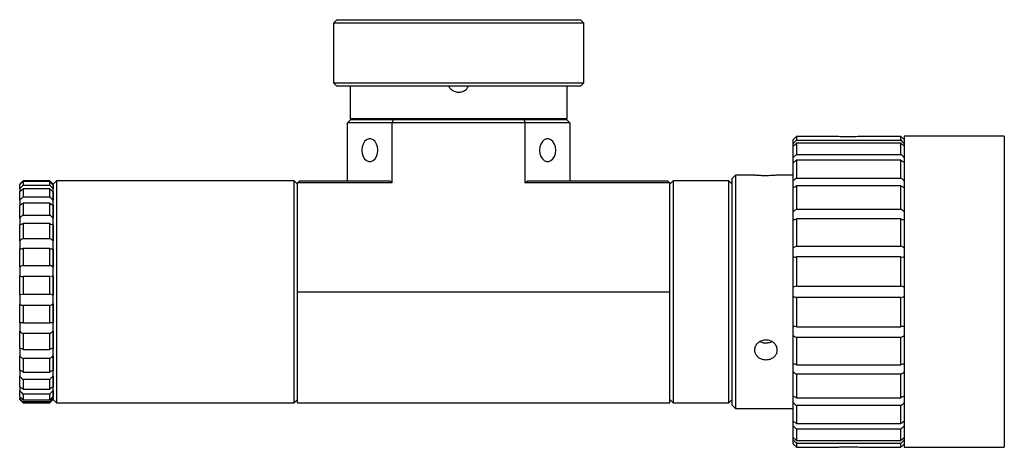
# Model space of a CAD drawing. Units: millimetres. Extents: x -184 to 420, y 0 to 466.
# Drawn here: x -184 to -96, y 201 to 240 of the extents above; entities that cross this region are included whole.
import ezdxf

# ---------------------------------------------------------------- set-up
doc = ezdxf.new("R2010")
doc.units = ezdxf.units.MM

msp = doc.modelspace()

# ---------------------------------------------------------------- linework, layer by layer
at = {"color": 7, "linetype": 'Continuous', "lineweight": 30}
for p, q in [((-155.5602, 239.8943), (-155.8602, 239.5943)), ((-155.8602, 239.5943), (-155.8602, 234.1943)), ((-154.6306, 239.5943), (-155.8602, 239.5943)), ((-155.5602, 239.8943), (-154.3634, 239.8943)), ((-133.3602, 239.5943), (-154.6306, 239.5943)), ((-154.3634, 239.8943), (-133.6602, 239.8943)), ((-133.3602, 239.5943), (-133.6602, 239.8943)), ((-133.3602, 234.1943), (-133.3602, 239.5943)), ((-155.8602, 234.1943), (-155.5602, 233.8943)), ((-155.8602, 234.1943), (-133.3602, 234.1943)), ((-133.6602, 233.8943), (-133.3602, 234.1943)), ((-133.6602, 233.8943), (-155.5602, 233.8943)), ((-154.3602, 233.8943), (-154.3602, 230.9943)), ((-134.8602, 230.9943), (-134.8602, 233.8943)), ((-154.6102, 230.5943), (-154.3102, 230.8943)), ((-150.6102, 230.5943), (-154.6102, 230.5943)), ((-154.6102, 225.3943), (-154.6102, 230.5943)), ((-154.3602, 230.9943), (-154.2602, 230.8943)), ((-154.3602, 230.9943), (-134.8602, 230.9943)), ((-154.3102, 230.8943), (-150.4859, 230.8943)), ((-150.4859, 230.8943), (-150.6102, 230.5943)), ((-150.6102, 230.5943), (-150.6102, 225.1943)), ((-138.6102, 230.5943), (-150.6102, 230.5943)), ((-150.4859, 230.8943), (-138.7344, 230.8943)), ((-138.7344, 230.8943), (-134.9102, 230.8943)), ((-138.7344, 230.8943), (-138.6102, 230.5943)), ((-138.6102, 225.1943), (-138.6102, 230.5943)), ((-134.6102, 230.5943), (-138.6102, 230.5943)), ((-134.9602, 230.8943), (-134.8602, 230.9943)), ((-134.9102, 230.8943), (-134.6102, 230.5943)), ((-134.6102, 230.5943), (-134.6102, 225.3943)), ((-114.5098, 228.7244), (-114.5098, 229.0886)), ((-114.5098, 228.5196), (-114.5098, 228.7244)), ((-114.2098, 229.3854), (-114.2098, 229.0381)), ((-110.6555, 229.3854), (-114.2098, 229.3854)), ((-114.2098, 229.0381), (-104.8098, 229.0381)), ((-114.2098, 228.7793), (-114.2098, 227.7609)), ((-104.8098, 228.7793), (-114.2098, 228.7793)), ((-104.8098, 229.3854), (-108.3641, 229.3854)), ((-104.8098, 229.0381), (-104.8098, 229.3854)), ((-104.8098, 227.7609), (-104.8098, 228.7793)), ((-95.5098, 229.3943), (-104.5098, 229.3943)), ((-104.5098, 229.3943), (-104.5098, 228.7526)), ((-104.5098, 228.7526), (-104.5098, 201.3943)), ((-95.5098, 229.3943), (-95.5098, 228.7526)), ((-95.5098, 228.7526), (-95.5098, 201.3943)), ((-114.5098, 227.4518), (-114.5098, 228.5196)), ((-114.2098, 227.7609), (-104.8098, 227.7609)), ((-114.5098, 227.0561), (-114.5098, 227.4518)), ((-114.5098, 225.3574), (-114.5098, 227.0561)), ((-114.2098, 227.261), (-114.2098, 225.641)), ((-104.8098, 227.261), (-114.2098, 227.261)), ((-104.8098, 225.641), (-104.8098, 227.261)), ((-183.8102, 225.3943), (-184.1102, 225.0943)), ((-184.1102, 225.0895), (-184.1102, 225.0943)), ((-184.1102, 225.0895), (-184.1102, 225.026)), ((-181.4102, 225.3943), (-183.8102, 225.3943)), ((-183.8102, 225.3943), (-183.8102, 225.3919)), ((-183.8102, 225.3919), (-181.4102, 225.3919)), ((-183.8102, 225.3199), (-183.8102, 224.9941)), ((-181.4102, 225.3199), (-183.8102, 225.3199)), ((-181.1102, 225.0943), (-181.4102, 225.3943)), ((-181.4102, 225.3919), (-181.4102, 225.3943)), ((-181.4102, 224.9941), (-181.4102, 225.3199)), ((-180.8102, 225.3943), (-181.1102, 225.0943)), ((-181.1102, 225.0943), (-181.1102, 225.0895)), ((-181.1102, 205.6943), (-181.1102, 225.0895)), ((-159.4102, 225.3943), (-180.8102, 225.3943)), ((-180.8102, 225.3943), (-180.8102, 205.3943)), ((-159.1102, 225.0943), (-159.4102, 225.3943)), ((-159.4102, 213.2923), (-159.4102, 225.3943)), ((-159.1102, 225.1943), (-158.9102, 225.3943)), ((-159.1102, 215.3943), (-159.1102, 225.1943)), ((-150.6102, 225.1943), (-159.1102, 225.1943)), ((-158.9102, 225.3943), (-150.8102, 225.3943)), ((-150.8102, 225.3943), (-150.6102, 225.1943)), ((-138.6102, 225.1943), (-138.4102, 225.3943)), ((-125.6102, 225.1943), (-138.6102, 225.1943)), ((-138.4102, 225.3943), (-125.8102, 225.3943)), ((-125.8102, 225.3943), (-125.6102, 225.1943)), ((-125.3102, 225.3943), (-125.6102, 225.0943)), ((-125.6102, 215.3943), (-125.6102, 225.1943)), ((-120.3098, 225.3943), (-125.3102, 225.3943)), ((-125.3102, 225.3943), (-125.3102, 205.3944)), ((-120.0098, 225.0943), (-120.3098, 225.3943)), ((-120.3098, 214.0786), (-120.3098, 225.3943)), ((-119.7098, 225.8943), (-120.0098, 225.5943)), ((-120.0098, 205.1943), (-120.0098, 225.5943)), ((-117.9725, 225.8943), (-119.7098, 225.8943)), ((-119.7098, 225.8943), (-119.7098, 204.8943)), ((-114.5098, 225.8943), (-115.9352, 225.8943)), ((-114.5098, 224.7979), (-114.5098, 225.3574)), ((-114.2098, 225.641), (-104.8098, 225.641)), ((-184.1102, 224.6802), (-184.1102, 225.0328)), ((-184.1102, 224.6802), (-184.1102, 224.422)), ((-184.1102, 223.638), (-184.1102, 224.422)), ((-183.8102, 224.9941), (-181.4102, 224.9941)), ((-183.8102, 224.6665), (-183.8102, 223.942)), ((-181.4102, 224.6665), (-183.8102, 224.6665)), ((-181.4102, 223.942), (-181.4102, 224.6665)), ((-181.1102, 225.0328), (-181.1102, 224.6802)), ((-181.1102, 224.422), (-181.1102, 223.638)), ((-114.5098, 222.5841), (-114.5098, 224.7979)), ((-114.2098, 224.934), (-114.2098, 222.8228)), ((-104.8098, 224.934), (-114.2098, 224.934)), ((-104.8098, 222.8228), (-104.8098, 224.934)), ((-184.1102, 223.638), (-184.1102, 223.1954)), ((-183.8102, 223.942), (-181.4102, 223.942)), ((-183.8102, 223.3811), (-183.8102, 222.3075)), ((-181.4102, 223.3811), (-183.8102, 223.3811)), ((-181.4102, 222.3075), (-181.4102, 223.3811)), ((-184.1102, 222.034), (-184.1102, 223.196)), ((-181.1102, 223.196), (-181.1102, 222.034)), ((-114.5098, 221.8988), (-114.5098, 222.5841)), ((-114.2098, 222.8228), (-104.8098, 222.8228)), ((-184.1102, 222.034), (-184.1102, 221.4383)), ((-183.8102, 222.3075), (-181.4102, 222.3075)), ((-183.8102, 221.5515), (-183.8102, 220.2018)), ((-181.4102, 221.5515), (-183.8102, 221.5515)), ((-181.4102, 220.2018), (-181.4102, 221.5515)), ((-114.5098, 219.3209), (-114.5098, 221.8988)), ((-104.8098, 221.9569), (-114.2098, 221.9569)), ((-114.2098, 221.9569), (-114.2098, 219.4984)), ((-104.8098, 219.4984), (-104.8098, 221.9569)), ((-184.1102, 219.9775), (-184.1102, 221.4383)), ((-181.1102, 221.4383), (-181.1102, 219.9775)), ((-184.1102, 219.9775), (-184.1102, 219.2687)), ((-183.8102, 220.2018), (-181.4102, 220.2018)), ((-184.1102, 217.6088), (-184.1102, 219.2687)), ((-183.8102, 219.3023), (-183.8102, 217.7685)), ((-181.4102, 219.3023), (-183.8102, 219.3023)), ((-181.4102, 217.7685), (-181.4102, 219.3023)), ((-181.1102, 219.2687), (-181.1102, 217.6088)), ((-114.5098, 218.5565), (-114.5098, 219.3209)), ((-114.2098, 219.4984), (-104.8098, 219.4984)), ((-114.5098, 215.79), (-114.5098, 218.5565)), ((-104.8098, 218.5326), (-114.2098, 218.5326)), ((-114.2098, 218.5326), (-114.2098, 215.8943)), ((-104.8098, 215.8943), (-104.8098, 218.5326)), ((-184.1102, 217.6088), (-184.1102, 216.8351)), ((-183.8102, 217.7685), (-181.4102, 217.7685)), ((-184.1102, 215.0891), (-184.1102, 216.8351)), ((-183.8102, 216.7868), (-183.8102, 215.1735)), ((-181.4102, 216.7868), (-183.8102, 216.7868)), ((-181.4102, 216.7868), (-181.3307, 216.7926)), ((-181.4102, 215.1735), (-181.4102, 216.7868)), ((-181.1102, 216.8351), (-181.1102, 215.0891)), ((-159.1102, 215.3943), (-125.6102, 215.3943)), ((-159.1102, 205.3943), (-159.1102, 215.3943)), ((-125.6102, 205.3943), (-125.6102, 215.3943)), ((-114.5098, 214.9987), (-114.5098, 215.79)), ((-114.2098, 215.8943), (-104.8098, 215.8943)), ((-184.1102, 215.0891), (-184.1102, 214.3034)), ((-183.8102, 215.1735), (-181.4102, 215.1735)), ((-114.5098, 212.2322), (-114.5098, 214.9987)), ((-104.8098, 214.8944), (-114.2098, 214.8944)), ((-114.2098, 214.8944), (-114.2098, 212.2561)), ((-104.8098, 212.2561), (-104.8098, 214.8944)), ((-184.1102, 212.5902), (-184.1102, 214.3034)), ((-183.8102, 214.1764), (-183.8102, 212.5934)), ((-181.4102, 214.1764), (-183.8102, 214.1764)), ((-181.4102, 212.5934), (-181.4102, 214.1764)), ((-181.1102, 214.3034), (-181.1102, 212.5902)), ((-120.3098, 205.3944), (-120.3098, 214.0786)), ((-159.4102, 205.3943), (-159.4102, 213.2923)), ((-184.1102, 212.5902), (-184.1102, 211.8459)), ((-184.1102, 210.2824), (-184.1102, 211.8459)), ((-183.8102, 212.5934), (-181.4102, 212.5934)), ((-181.1102, 211.8459), (-181.1102, 210.2824)), ((-114.5098, 211.4678), (-114.5098, 212.2322)), ((-114.2098, 212.2561), (-104.8098, 212.2561)), ((-181.4102, 211.649), (-183.8102, 211.649)), ((-183.8102, 211.649), (-183.8102, 210.2043)), ((-181.4102, 210.2043), (-181.4102, 211.649)), ((-114.5098, 208.8898), (-114.5098, 211.4678)), ((-104.8098, 211.2903), (-114.2098, 211.2903)), ((-114.2098, 211.2903), (-114.2098, 208.8318)), ((-104.8098, 208.8318), (-104.8098, 211.2903)), ((-184.1102, 210.2824), (-184.1102, 209.6303)), ((-183.8102, 210.2043), (-181.4102, 210.2043)), ((-184.1102, 208.3229), (-184.1102, 209.6303)), ((-181.4102, 209.3768), (-183.8102, 209.3768)), ((-183.8102, 209.3768), (-183.8102, 208.1688)), ((-181.4102, 208.1688), (-181.4102, 209.3768)), ((-181.1102, 209.6303), (-181.1102, 208.3229)), ((-184.1102, 208.3229), (-184.1102, 207.8075)), ((-114.5098, 208.2046), (-114.5098, 208.8898)), ((-114.2098, 208.8318), (-104.8098, 208.8318)), ((-184.1102, 206.8454), (-184.1102, 207.8075)), ((-183.8102, 208.1688), (-181.4102, 208.1688)), ((-181.4102, 207.5147), (-183.8102, 207.5147)), ((-183.8102, 207.5147), (-183.8102, 206.6258)), ((-181.4102, 206.6258), (-181.4102, 207.5147)), ((-181.1102, 207.8075), (-181.1102, 206.8454)), ((-114.5098, 205.9908), (-114.5098, 208.2046)), ((-104.8098, 207.9659), (-114.2098, 207.9659)), ((-114.2098, 207.9659), (-114.2098, 205.8547)), ((-104.8098, 205.8547), (-104.8098, 207.9659)), ((-184.1102, 206.8454), (-184.1102, 206.5017)), ((-184.1102, 205.9505), (-184.1102, 206.5017)), ((-183.8102, 206.6258), (-181.4102, 206.6258)), ((-181.1102, 206.5017), (-181.1102, 205.9505)), ((-184.1102, 205.9505), (-184.1102, 205.8019)), ((-184.1102, 205.6943), (-184.1102, 205.8019)), ((-184.1102, 205.6943), (-183.8102, 205.3943)), ((-181.4102, 206.1896), (-183.8102, 206.1896)), ((-183.8102, 206.1896), (-183.8102, 205.6803)), ((-183.8102, 205.6803), (-181.4102, 205.6803)), ((-181.4102, 205.6803), (-181.4102, 206.1896)), ((-181.4102, 205.3943), (-181.1102, 205.6943)), ((-181.1102, 205.8019), (-181.1102, 205.6943)), ((-181.1102, 205.6943), (-180.8102, 205.3943)), ((-159.4102, 205.3943), (-159.1102, 205.6943)), ((-125.6102, 205.6944), (-125.3102, 205.3944)), ((-120.3098, 205.3944), (-120.0098, 205.6944)), ((-114.5098, 205.4313), (-114.5098, 205.9919)), ((-114.2098, 205.8547), (-104.8098, 205.8547)), ((-181.4102, 205.4918), (-183.8102, 205.4918)), ((-183.8102, 205.4918), (-183.8102, 205.3943)), ((-183.8102, 205.3943), (-181.4102, 205.3943)), ((-181.4102, 205.3943), (-181.4102, 205.4918)), ((-180.8102, 205.3943), (-159.4102, 205.3943)), ((-159.1102, 205.3943), (-125.6102, 205.3943)), ((-125.3102, 205.3944), (-120.3098, 205.3944)), ((-120.0098, 205.1943), (-119.7098, 204.8943)), ((-119.7098, 204.8943), (-114.5098, 204.8943)), ((-114.5098, 203.7326), (-114.5098, 205.4313)), ((-104.8098, 205.1477), (-114.2098, 205.1477)), ((-114.2098, 205.1477), (-114.2098, 203.5277)), ((-104.8098, 203.5277), (-104.8098, 205.1477)), ((-114.5098, 203.3369), (-114.5098, 203.7326)), ((-114.5098, 202.2691), (-114.5098, 203.3369)), ((-114.2098, 203.5277), (-104.8098, 203.5277)), ((-104.8098, 203.0278), (-114.2098, 203.0278)), ((-114.2098, 203.0278), (-114.2098, 202.0094)), ((-104.8098, 202.0094), (-104.8098, 203.0278)), ((-114.5098, 202.0643), (-114.5098, 202.2691)), ((-114.5098, 201.7001), (-114.5098, 202.0643)), ((-114.2098, 202.0094), (-104.8098, 202.0094)), ((-104.8098, 201.7506), (-114.2098, 201.7506)), ((-114.2098, 201.7506), (-114.2098, 201.4033)), ((-114.2098, 201.4033), (-110.6555, 201.4033)), ((-108.3641, 201.4033), (-104.8098, 201.4033)), ((-104.8098, 201.4033), (-104.8098, 201.7506)), ((-104.5098, 201.3943), (-95.5098, 201.3943))]:
    msp.add_line(p, q, dxfattribs=at)
at = {"color": 7, "linetype": 'Continuous', "lineweight": 30, "flags": 128}
for points in [[(-151.8772, 228.1443), (-151.9066, 228.4331), (-151.9923, 228.6985), (-152.1274, 228.919), (-152.3009, 229.0767), (-152.4988, 229.1589), (-152.7051, 229.1589), (-152.9031, 229.0767), (-153.0766, 228.919), (-153.2117, 228.6985), (-153.2974, 228.4331), (-153.3268, 228.1443), (-153.2974, 227.8556), (-153.2117, 227.5902), (-153.0766, 227.3697), (-152.9031, 227.212), (-152.7051, 227.1298), (-152.4988, 227.1298), (-152.3009, 227.212), (-152.1274, 227.3697), (-151.9923, 227.5902), (-151.9066, 227.8556), (-151.8772, 228.1443)], [(-135.8772, 228.1443), (-135.9066, 228.4331), (-135.9923, 228.6985), (-136.1274, 228.919), (-136.3009, 229.0767), (-136.4988, 229.1589), (-136.7051, 229.1589), (-136.9031, 229.0767), (-137.0766, 228.919), (-137.2117, 228.6985), (-137.2974, 228.4331), (-137.3268, 228.1443), (-137.2974, 227.8556), (-137.2117, 227.5902), (-137.0766, 227.3697), (-136.9031, 227.212), (-136.7051, 227.1298), (-136.4988, 227.1298), (-136.3009, 227.212), (-136.1274, 227.3697), (-135.9923, 227.5902), (-135.9066, 227.8556), (-135.8772, 228.1443)]]:
    msp.add_lwpolyline(points, dxfattribs=at)
at = {"color": 7, "linetype": 'Continuous', "lineweight": 30}
for points, knots in [([(-145.4885, 233.8943), (-145.465, 233.8469), (-145.3906, 233.696), (-145.1627, 233.512), (-144.8433, 233.3753), (-144.4917, 233.3563), (-144.1586, 233.4546), (-143.8842, 233.6384), (-143.7748, 233.8154), (-143.726, 233.8943)], [0, 0, 0, 0, 0.0734263, 0.2333078, 0.3935549, 0.553202, 0.7122245, 0.8715616, 1, 1, 1, 1]), ([(-114.5098, 229.0886), (-114.4541, 229.1433), (-114.3575, 229.238), (-114.2537, 229.3416), (-114.2098, 229.3854)], [0, 0, 0, 0, 0.5773177, 1, 1, 1, 1]), ([(-114.2098, 229.0381), (-114.2877, 228.9606), (-114.3921, 228.8567), (-114.486, 228.7512), (-114.5098, 228.7244)], [0, 0, 0, 0, 0.7461809, 1, 1, 1, 1]), ([(-114.5098, 228.5196), (-114.4541, 228.5637), (-114.3575, 228.64), (-114.2537, 228.7379), (-114.2098, 228.7793)], [0, 0, 0, 0, 0.5773177, 1, 1, 1, 1]), ([(-108.3641, 229.3854), (-108.4162, 229.3813), (-108.5345, 229.3718), (-108.8379, 229.353), (-109.1868, 229.3407), (-109.5581, 229.337), (-109.9309, 229.3428), (-110.303, 229.3596), (-110.5388, 229.376), (-110.628, 229.3832), (-110.6555, 229.3854)], [0, 0, 0, 0, 0.1145798, 0.2599182, 0.4054906, 0.5001065, 0.6450909, 0.7900612, 0.9353952, 1, 1, 1, 1]), ([(-104.8098, 229.3854), (-104.7319, 229.3079), (-104.6275, 229.2039), (-104.5336, 229.112), (-104.5098, 229.0886)], [0, 0, 0, 0, 0.7461809, 1, 1, 1, 1]), ([(-104.5098, 228.7244), (-104.5655, 228.786), (-104.662, 228.8926), (-104.7659, 228.9949), (-104.8098, 229.0381)], [0, 0, 0, 0, 0.5773177, 1, 1, 1, 1]), ([(-104.8098, 228.7793), (-104.7319, 228.707), (-104.6275, 228.6101), (-104.5336, 228.5379), (-104.5098, 228.5196)], [0, 0, 0, 0, 0.7461809, 1, 1, 1, 1]), ([(-114.2098, 227.7609), (-114.2877, 227.6887), (-114.3921, 227.592), (-114.486, 227.4802), (-114.5098, 227.4518)], [0, 0, 0, 0, 0.7461809, 1, 1, 1, 1]), ([(-104.5098, 227.4518), (-104.5655, 227.516), (-104.662, 227.6274), (-104.7659, 227.7212), (-104.8098, 227.7609)], [0, 0, 0, 0, 0.5773177, 1, 1, 1, 1]), ([(-114.5098, 227.0561), (-114.4541, 227.0866), (-114.3575, 227.1393), (-114.2537, 227.2248), (-114.2098, 227.261)], [0, 0, 0, 0, 0.5773177, 1, 1, 1, 1]), ([(-104.8098, 227.261), (-104.7319, 227.1989), (-104.6275, 227.1156), (-104.5336, 227.0682), (-104.5098, 227.0561)], [0, 0, 0, 0, 0.7461809, 1, 1, 1, 1]), ([(-183.8102, 225.3919), (-183.8882, 225.3138), (-183.9925, 225.2094), (-184.0865, 225.1136), (-184.1102, 225.0895)], [0, 0, 0, 0, 0.74823346, 1, 1, 1, 1]), ([(-184.1102, 225.0328), (-184.0543, 225.0846), (-183.9577, 225.1742), (-183.854, 225.2766), (-183.8102, 225.3199)], [0, 0, 0, 0, 0.57791523, 1, 1, 1, 1]), ([(-181.1102, 225.0895), (-181.166, 225.1462), (-181.2626, 225.2443), (-181.3664, 225.3481), (-181.4102, 225.3919)], [0, 0, 0, 0, 0.5779152, 1, 1, 1, 1]), ([(-181.4102, 225.3199), (-181.3321, 225.2433), (-181.2278, 225.141), (-181.1338, 225.0545), (-181.1102, 225.0328)], [0, 0, 0, 0, 0.7482335, 1, 1, 1, 1]), ([(-115.9352, 225.8943), (-115.9465, 225.8932), (-115.9691, 225.8909), (-116.1448, 225.8752), (-116.4041, 225.8576), (-116.7286, 225.8449), (-117.0785, 225.8429), (-117.4139, 225.8524), (-117.7007, 225.8695), (-117.8968, 225.8857), (-117.9905, 225.8949), (-117.976, 225.8935), (-117.9725, 225.8931)], [0, 0, 0, 0, 0.1070238, 0.2140353, 0.3213647, 0.4289077, 0.5361032, 0.6429321, 0.7499472, 0.8574099, 0.9648853, 1, 1, 1, 1]), ([(-114.2098, 225.641), (-114.2877, 225.5791), (-114.3921, 225.496), (-114.486, 225.3855), (-114.5098, 225.3574)], [0, 0, 0, 0, 0.74618091, 1, 1, 1, 1]), ([(-104.5098, 225.3574), (-104.5655, 225.42), (-104.662, 225.5284), (-104.7659, 225.6076), (-104.8098, 225.641)], [0, 0, 0, 0, 0.5773177, 1, 1, 1, 1]), ([(-183.8102, 224.9941), (-183.8882, 224.9173), (-183.9925, 224.8147), (-184.0865, 224.7072), (-184.1102, 224.6802)], [0, 0, 0, 0, 0.74823346, 1, 1, 1, 1]), ([(-184.1102, 224.422), (-184.0543, 224.4622), (-183.9577, 224.5318), (-183.854, 224.6265), (-183.8102, 224.6665)], [0, 0, 0, 0, 0.57791523, 1, 1, 1, 1]), ([(-181.1102, 224.6802), (-181.166, 224.7427), (-181.2626, 224.851), (-181.3664, 224.9516), (-181.4102, 224.9941)], [0, 0, 0, 0, 0.5779152, 1, 1, 1, 1]), ([(-181.4102, 224.6665), (-181.3321, 224.5967), (-181.2278, 224.5034), (-181.1338, 224.4384), (-181.1102, 224.422)], [0, 0, 0, 0, 0.7482335, 1, 1, 1, 1]), ([(-114.5098, 224.7979), (-114.4541, 224.8126), (-114.3575, 224.8382), (-114.2537, 224.9056), (-114.2098, 224.934)], [0, 0, 0, 0, 0.5773177, 1, 1, 1, 1]), ([(-104.8098, 224.934), (-104.7319, 224.8863), (-104.6275, 224.8224), (-104.5336, 224.8029), (-104.5098, 224.7979)], [0, 0, 0, 0, 0.7461809, 1, 1, 1, 1]), ([(-183.8102, 223.942), (-183.8882, 223.8719), (-183.9925, 223.7781), (-184.0865, 223.6662), (-184.1102, 223.638)], [0, 0, 0, 0, 0.7482335, 1, 1, 1, 1]), ([(-184.1102, 223.196), (-184.0543, 223.2219), (-183.9577, 223.2667), (-183.854, 223.3472), (-183.8102, 223.3811)], [0, 0, 0, 0, 0.57791523, 1, 1, 1, 1]), ([(-181.1102, 223.638), (-181.166, 223.7021), (-181.2626, 223.8131), (-181.3664, 223.9038), (-181.4102, 223.942)], [0, 0, 0, 0, 0.5779152, 1, 1, 1, 1]), ([(-181.4102, 223.3811), (-181.3321, 223.3229), (-181.2278, 223.2451), (-181.1338, 223.2059), (-181.1102, 223.196)], [0, 0, 0, 0, 0.7482335, 1, 1, 1, 1]), ([(-114.2098, 222.8228), (-114.2877, 222.7753), (-114.3921, 222.7117), (-114.486, 222.6099), (-114.5098, 222.5841)], [0, 0, 0, 0, 0.7461809, 1, 1, 1, 1]), ([(-104.5098, 222.5841), (-104.5655, 222.6408), (-104.662, 222.7389), (-104.7659, 222.7979), (-104.8098, 222.8228)], [0, 0, 0, 0, 0.5773177, 1, 1, 1, 1]), ([(-183.8102, 222.3075), (-183.8882, 222.2487), (-183.9925, 222.1701), (-184.0865, 222.0614), (-184.1102, 222.034)], [0, 0, 0, 0, 0.74823346, 1, 1, 1, 1]), ([(-184.1102, 221.4383), (-184.0543, 221.4481), (-183.9577, 221.4651), (-183.854, 221.5259), (-183.8102, 221.5515)], [0, 0, 0, 0, 0.5779152, 1, 1, 1, 1]), ([(-181.1102, 222.034), (-181.166, 222.0954), (-181.2626, 222.2016), (-181.3664, 222.2761), (-181.4102, 222.3075)], [0, 0, 0, 0, 0.5779152, 1, 1, 1, 1]), ([(-181.4102, 221.5515), (-181.3321, 221.5088), (-181.2278, 221.4518), (-181.1338, 221.441), (-181.1102, 221.4383)], [0, 0, 0, 0, 0.74823346, 1, 1, 1, 1]), ([(-114.5098, 221.8988), (-114.4828, 221.8964), (-114.4284, 221.8916), (-114.3273, 221.9079), (-114.2534, 221.9387), (-114.2098, 221.9569)], [0, 0, 0, 0, 0.2857186, 0.5779748, 1, 1, 1, 1]), ([(-104.8098, 221.9569), (-104.7717, 221.9408), (-104.6945, 221.908), (-104.593, 221.8908), (-104.5336, 221.8966), (-104.5098, 221.8988)], [0, 0, 0, 0, 0.36805466, 0.74687292, 1, 1, 1, 1]), ([(-183.8102, 220.2018), (-183.8882, 220.1584), (-183.9925, 220.1004), (-184.0865, 220.0023), (-184.1102, 219.9775)], [0, 0, 0, 0, 0.74823346, 1, 1, 1, 1]), ([(-181.1102, 219.9775), (-181.166, 220.032), (-181.2626, 220.1261), (-181.3664, 220.1794), (-181.4102, 220.2018)], [0, 0, 0, 0, 0.5779152, 1, 1, 1, 1]), ([(-184.1102, 219.2687), (-184.0543, 219.2618), (-183.9577, 219.2498), (-183.854, 219.2867), (-183.8102, 219.3023)], [0, 0, 0, 0, 0.57791523, 1, 1, 1, 1]), ([(-181.4102, 219.3023), (-181.3321, 219.2781), (-181.2278, 219.2457), (-181.1338, 219.2641), (-181.1102, 219.2687)], [0, 0, 0, 0, 0.7482335, 1, 1, 1, 1]), ([(-114.2098, 219.4984), (-114.2877, 219.4686), (-114.3921, 219.4286), (-114.486, 219.3427), (-114.5098, 219.3209)], [0, 0, 0, 0, 0.7461809, 1, 1, 1, 1]), ([(-104.5098, 219.3209), (-104.5655, 219.3677), (-104.662, 219.4488), (-104.7659, 219.4837), (-104.8098, 219.4984)], [0, 0, 0, 0, 0.57731769, 1, 1, 1, 1]), ([(-114.5098, 218.5565), (-114.4541, 218.538), (-114.3575, 218.5059), (-114.2537, 218.5247), (-114.2098, 218.5326)], [0, 0, 0, 0, 0.5773177, 1, 1, 1, 1]), ([(-104.8098, 218.5326), (-104.7319, 218.5223), (-104.6275, 218.5084), (-104.5336, 218.5468), (-104.5098, 218.5565)], [0, 0, 0, 0, 0.7461809, 1, 1, 1, 1]), ([(-183.8102, 217.7685), (-183.8882, 217.7435), (-183.9925, 217.7099), (-184.0865, 217.6291), (-184.1102, 217.6088)], [0, 0, 0, 0, 0.7482335, 1, 1, 1, 1]), ([(-181.1102, 217.6088), (-181.166, 217.6525), (-181.2626, 217.7282), (-181.3664, 217.7566), (-181.4102, 217.7685)], [0, 0, 0, 0, 0.5779152, 1, 1, 1, 1]), ([(-184.1102, 216.8351), (-184.0543, 216.8119), (-183.9577, 216.7717), (-183.854, 216.7823), (-183.8102, 216.7868)], [0, 0, 0, 0, 0.5779152, 1, 1, 1, 1]), ([(-181.2483, 216.7986), (-181.2258, 216.7984), (-181.1772, 216.7981), (-181.1336, 216.8222), (-181.1102, 216.8351)], [0, 0, 0, 0, 0.4637647, 1, 1, 1, 1]), ([(-114.2098, 215.8943), (-114.2877, 215.8842), (-114.3921, 215.8707), (-114.486, 215.8063), (-114.5098, 215.79)], [0, 0, 0, 0, 0.7461809, 1, 1, 1, 1]), ([(-104.5098, 215.79), (-104.5655, 215.8238), (-104.662, 215.8824), (-104.7659, 215.8907), (-104.8098, 215.8943)], [0, 0, 0, 0, 0.57731769, 1, 1, 1, 1]), ([(-183.8102, 215.1735), (-183.8882, 215.1684), (-183.9925, 215.1617), (-184.0865, 215.1037), (-184.1102, 215.0891)], [0, 0, 0, 0, 0.7482335, 1, 1, 1, 1]), ([(-181.1102, 215.0891), (-181.166, 215.1191), (-181.2626, 215.1712), (-181.3664, 215.1728), (-181.4102, 215.1735)], [0, 0, 0, 0, 0.57791523, 1, 1, 1, 1]), ([(-114.5098, 214.9987), (-114.4541, 214.9649), (-114.3575, 214.9063), (-114.2537, 214.8979), (-114.2098, 214.8944)], [0, 0, 0, 0, 0.5773177, 1, 1, 1, 1]), ([(-104.8098, 214.8944), (-104.7319, 214.9045), (-104.6275, 214.918), (-104.5336, 214.9824), (-104.5098, 214.9987)], [0, 0, 0, 0, 0.7461809, 1, 1, 1, 1]), ([(-184.1102, 214.3034), (-184.0543, 214.2654), (-183.9577, 214.1998), (-183.854, 214.1833), (-183.8102, 214.1764)], [0, 0, 0, 0, 0.5779152, 1, 1, 1, 1]), ([(-181.4102, 214.1764), (-181.3321, 214.1926), (-181.2278, 214.2143), (-181.1338, 214.2854), (-181.1102, 214.3034)], [0, 0, 0, 0, 0.7482335, 1, 1, 1, 1]), ([(-183.8102, 212.5934), (-183.8882, 212.6088), (-183.9925, 212.6293), (-184.0865, 212.598), (-184.1102, 212.5902)], [0, 0, 0, 0, 0.7482335, 1, 1, 1, 1]), ([(-184.1102, 211.8459), (-184.0543, 211.7959), (-183.9577, 211.7093), (-183.854, 211.6669), (-183.8102, 211.649)], [0, 0, 0, 0, 0.5779152, 1, 1, 1, 1]), ([(-181.1102, 212.5902), (-181.166, 212.6045), (-181.2626, 212.6295), (-181.3664, 212.6041), (-181.4102, 212.5934)], [0, 0, 0, 0, 0.5779152, 1, 1, 1, 1]), ([(-181.4102, 211.649), (-181.3321, 211.6844), (-181.2278, 211.7319), (-181.1338, 211.823), (-181.1102, 211.8459)], [0, 0, 0, 0, 0.7482335, 1, 1, 1, 1]), ([(-114.2098, 212.2561), (-114.2877, 212.2664), (-114.3921, 212.2803), (-114.486, 212.2419), (-114.5098, 212.2322)], [0, 0, 0, 0, 0.7461809, 1, 1, 1, 1]), ([(-104.5098, 212.2322), (-104.5655, 212.2507), (-104.662, 212.2828), (-104.7659, 212.264), (-104.8098, 212.2561)], [0, 0, 0, 0, 0.5773177, 1, 1, 1, 1]), ([(-116.9602, 209.2817), (-117.0752, 209.2909), (-117.3051, 209.3093), (-117.6113, 209.4536), (-117.8448, 209.6694), (-117.9789, 209.9441), (-117.9981, 210.246), (-117.9008, 210.5417), (-117.6984, 210.7969), (-117.4125, 210.9809), (-117.0753, 211.0692), (-116.7258, 211.0505), (-116.4031, 210.9278), (-116.1425, 210.7168), (-115.9735, 210.4432), (-115.9157, 210.1408), (-115.9753, 209.8453), (-116.1452, 209.588), (-116.4066, 209.3965), (-116.6943, 209.296), (-116.8849, 209.2858), (-116.9602, 209.2817)], [0, 0, 0, 0, 0.0535143, 0.1070223, 0.1606909, 0.2144652, 0.2680656, 0.3214852, 0.3749964, 0.42873, 0.4824716, 0.5359915, 0.5894068, 0.6429968, 0.6967688, 0.7504468, 0.8039026, 0.8573532, 0.9110228, 0.964797, 1, 1, 1, 1]), ([(-117.4858, 210.9124), (-117.3909, 210.8728), (-117.2253, 210.8036), (-117.0395, 210.7954), (-116.9602, 210.7919)], [0, 0, 0, 0, 0.5732406, 1, 1, 1, 1]), ([(-116.9602, 210.7919), (-116.8439, 210.7981), (-116.6543, 210.8084), (-116.4956, 210.8897), (-116.4344, 210.9211)], [0, 0, 0, 0, 0.6138824, 1, 1, 1, 1]), ([(-114.5098, 211.4678), (-114.4541, 211.421), (-114.3575, 211.3399), (-114.2537, 211.305), (-114.2098, 211.2903)], [0, 0, 0, 0, 0.57731769, 1, 1, 1, 1]), ([(-104.8098, 211.2903), (-104.7319, 211.3201), (-104.6275, 211.36), (-104.5336, 211.446), (-104.5098, 211.4678)], [0, 0, 0, 0, 0.74618091, 1, 1, 1, 1]), ([(-183.8102, 210.2043), (-183.8882, 210.239), (-183.9925, 210.2853), (-184.0865, 210.283), (-184.1102, 210.2824)], [0, 0, 0, 0, 0.7482335, 1, 1, 1, 1]), ([(-181.1102, 210.2824), (-181.166, 210.2801), (-181.2626, 210.2761), (-181.3664, 210.2256), (-181.4102, 210.2043)], [0, 0, 0, 0, 0.5779152, 1, 1, 1, 1]), ([(-184.1102, 209.6303), (-184.0543, 209.5716), (-183.9577, 209.4699), (-183.854, 209.4044), (-183.8102, 209.3768)], [0, 0, 0, 0, 0.57791523, 1, 1, 1, 1]), ([(-181.4102, 209.3768), (-181.3321, 209.4291), (-181.2278, 209.4991), (-181.1338, 209.6039), (-181.1102, 209.6303)], [0, 0, 0, 0, 0.7482335, 1, 1, 1, 1]), ([(-183.8102, 208.1688), (-183.8882, 208.2205), (-183.9925, 208.2895), (-184.0865, 208.3162), (-184.1102, 208.3229)], [0, 0, 0, 0, 0.7482335, 1, 1, 1, 1]), ([(-181.1102, 208.3229), (-181.166, 208.3041), (-181.2626, 208.2716), (-181.3664, 208.1993), (-181.4102, 208.1688)], [0, 0, 0, 0, 0.5779152, 1, 1, 1, 1]), ([(-114.2098, 208.8318), (-114.2478, 208.8479), (-114.325, 208.8807), (-114.4266, 208.8978), (-114.486, 208.8921), (-114.5098, 208.8898)], [0, 0, 0, 0, 0.3680547, 0.7468729, 1, 1, 1, 1]), ([(-104.5676, 208.8925), (-104.5755, 208.893), (-104.6112, 208.8953), (-104.6924, 208.88), (-104.7662, 208.8497), (-104.8098, 208.8318)], [0, 0, 0, 0, 0.1049829, 0.4711891, 1, 1, 1, 1]), ([(-184.1102, 207.8075), (-184.0543, 207.744), (-183.9577, 207.6343), (-183.854, 207.5502), (-183.8102, 207.5147)], [0, 0, 0, 0, 0.5779152, 1, 1, 1, 1]), ([(-181.4102, 207.5147), (-181.3321, 207.5803), (-181.2278, 207.668), (-181.1338, 207.7794), (-181.1102, 207.8075)], [0, 0, 0, 0, 0.74823346, 1, 1, 1, 1]), ([(-114.5098, 208.2046), (-114.4541, 208.1479), (-114.3575, 208.0498), (-114.2537, 207.9908), (-114.2098, 207.9659)], [0, 0, 0, 0, 0.5773177, 1, 1, 1, 1]), ([(-104.8098, 207.9659), (-104.7319, 208.0134), (-104.6275, 208.077), (-104.5336, 208.1787), (-104.5098, 208.2046)], [0, 0, 0, 0, 0.7461809, 1, 1, 1, 1]), ([(-183.8102, 206.6258), (-183.8882, 206.6909), (-183.9925, 206.7779), (-184.0865, 206.8318), (-184.1102, 206.8454)], [0, 0, 0, 0, 0.7482335, 1, 1, 1, 1]), ([(-184.1102, 206.5017), (-184.0543, 206.4379), (-183.9577, 206.3275), (-183.854, 206.2305), (-183.8102, 206.1896)], [0, 0, 0, 0, 0.5779152, 1, 1, 1, 1]), ([(-181.1102, 206.8454), (-181.166, 206.8114), (-181.2626, 206.7524), (-181.3664, 206.6634), (-181.4102, 206.6258)], [0, 0, 0, 0, 0.5779152, 1, 1, 1, 1]), ([(-181.4102, 206.1896), (-181.3321, 206.264), (-181.2278, 206.3635), (-181.1338, 206.4739), (-181.1102, 206.5017)], [0, 0, 0, 0, 0.7482335, 1, 1, 1, 1]), ([(-183.8102, 205.6803), (-183.8882, 205.7544), (-183.9925, 205.8535), (-184.0865, 205.931), (-184.1102, 205.9505)], [0, 0, 0, 0, 0.7482335, 1, 1, 1, 1]), ([(-184.1102, 205.8019), (-184.0543, 205.7421), (-183.9577, 205.6386), (-183.854, 205.5353), (-183.8102, 205.4918)], [0, 0, 0, 0, 0.5779152, 1, 1, 1, 1]), ([(-181.1102, 205.9505), (-181.166, 205.9035), (-181.2626, 205.8222), (-181.3664, 205.7224), (-181.4102, 205.6803)], [0, 0, 0, 0, 0.5779152, 1, 1, 1, 1]), ([(-181.4102, 205.4918), (-181.3321, 205.5699), (-181.2278, 205.6744), (-181.1338, 205.7763), (-181.1102, 205.8019)], [0, 0, 0, 0, 0.7482335, 1, 1, 1, 1]), ([(-114.2098, 205.8547), (-114.2877, 205.9024), (-114.3921, 205.9663), (-114.486, 205.9858), (-114.5098, 205.9908)], [0, 0, 0, 0, 0.7461809, 1, 1, 1, 1]), ([(-104.5098, 205.9908), (-104.5655, 205.976), (-104.662, 205.9505), (-104.7659, 205.8831), (-104.8098, 205.8547)], [0, 0, 0, 0, 0.5773177, 1, 1, 1, 1]), ([(-114.5098, 205.4313), (-114.4541, 205.3687), (-114.3575, 205.2603), (-114.2537, 205.1811), (-114.2098, 205.1477)], [0, 0, 0, 0, 0.57731769, 1, 1, 1, 1]), ([(-104.8098, 205.1477), (-104.7319, 205.2096), (-104.6275, 205.2927), (-104.5336, 205.4032), (-104.5098, 205.4313)], [0, 0, 0, 0, 0.7461809, 1, 1, 1, 1]), ([(-114.2098, 203.5277), (-114.2877, 203.5898), (-114.3921, 203.6731), (-114.486, 203.7205), (-114.5098, 203.7326)], [0, 0, 0, 0, 0.7461809, 1, 1, 1, 1]), ([(-114.5098, 203.3369), (-114.4541, 203.2726), (-114.3575, 203.1613), (-114.2537, 203.0674), (-114.2098, 203.0278)], [0, 0, 0, 0, 0.5773177, 1, 1, 1, 1]), ([(-104.5098, 203.7326), (-104.5655, 203.7021), (-104.662, 203.6494), (-104.7659, 203.5638), (-104.8098, 203.5277)], [0, 0, 0, 0, 0.5773177, 1, 1, 1, 1]), ([(-104.8098, 203.0278), (-104.7319, 203.1), (-104.6275, 203.1967), (-104.5336, 203.3085), (-104.5098, 203.3369)], [0, 0, 0, 0, 0.7461809, 1, 1, 1, 1]), ([(-114.2098, 202.0094), (-114.2877, 202.0817), (-114.3921, 202.1786), (-114.486, 202.2508), (-114.5098, 202.2691)], [0, 0, 0, 0, 0.7461809, 1, 1, 1, 1]), ([(-114.5098, 202.0643), (-114.4541, 202.0027), (-114.3575, 201.896), (-114.2537, 201.7938), (-114.2098, 201.7506)], [0, 0, 0, 0, 0.5773177, 1, 1, 1, 1]), ([(-104.5098, 202.2691), (-104.5655, 202.225), (-104.662, 202.1487), (-104.7659, 202.0508), (-104.8098, 202.0094)], [0, 0, 0, 0, 0.5773177, 1, 1, 1, 1]), ([(-104.8098, 201.7506), (-104.7319, 201.8281), (-104.6275, 201.932), (-104.5336, 202.0375), (-104.5098, 202.0643)], [0, 0, 0, 0, 0.7461809, 1, 1, 1, 1]), ([(-114.2098, 201.4033), (-114.2877, 201.4808), (-114.3921, 201.5847), (-114.486, 201.6767), (-114.5098, 201.7001)], [0, 0, 0, 0, 0.7461809, 1, 1, 1, 1]), ([(-110.6555, 201.4033), (-110.6488, 201.4038), (-110.5848, 201.409), (-110.4088, 201.4224), (-110.0605, 201.4412), (-109.6491, 201.4518), (-109.2223, 201.4494), (-108.8305, 201.4353), (-108.5314, 201.4166), (-108.4149, 201.4073), (-108.3641, 201.4033)], [0, 0, 0, 0, 0.0167576, 0.1617954, 0.3073374, 0.4528957, 0.5979515, 0.7427718, 0.8879893, 1, 1, 1, 1]), ([(-104.5098, 201.7001), (-104.5655, 201.6454), (-104.662, 201.5506), (-104.7659, 201.4471), (-104.8098, 201.4033)], [0, 0, 0, 0, 0.5773177, 1, 1, 1, 1])]:
    msp.add_open_spline(points, degree=3, knots=knots, dxfattribs=at)

doc.saveas('drawing.dxf')
